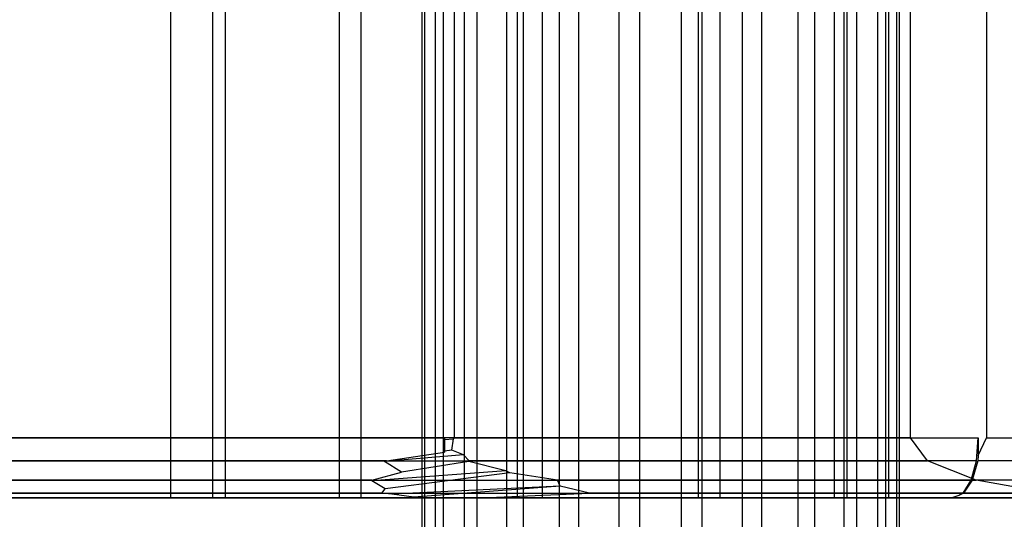
# Model space of a CAD drawing. Extents: x -638 to 4014, y -1938 to 2330.
# Drawn here: x 2914 to 2930, y -9 to 0 of the extents above; entities that cross this region are included whole.
import ezdxf

# ---------------------------------------------------------------- set-up
doc = ezdxf.new("R2010")
doc.units = 0
doc.layers.get('0').update_dxf_attribs({"linetype": 'CONTINUOUS'})
doc.layers.add('1', color=7, linetype='CONTINUOUS')
doc.layers.add('EINBETONIERTE_PFOSTEN_MIT_', color=4, linetype='CONTINUOUS')
doc.dimstyles.get("Standard").update_dxf_attribs({"dimtxt": 0.18, "dimasz": 0.18, "dimexe": 0.18, "dimexo": 0.0625, "dimgap": 0.09, "dimtad": 0, "dimtih": 1, "dimtoh": 1, "dimzin": 0, "dimcen": 0.09, "dimazin": 3, "dimtfac": 1, "dimtofl": 0, "dimtmove": 0, "dimatfit": 3})

# ---------------------------------------------------------------- blocks, each defined once
blk = doc.blocks.new('DIMENSION2')
at = {"layer": 'EINBETONIERTE_PFOSTEN_MIT_', "color": 3}
for p, q in [((3983.302423, 1862.5), (3908.302423, 1937.5)), ((3945.802423, 230.159399), (3945.802423, 1900)), ((3945.802423, -1900), (3945.802423, -205.994447)), ((3983.302423, -1937.5), (3908.302423, -1862.5))]:
    blk.add_line(p, q, dxfattribs=at)
at = {"layer": 'EINBETONIERTE_PFOSTEN_MIT_', "color": 4}
for p, q in [((3425.005359, 1900), (3983.302423, 1900)), ((3425.005359, -1900), (3983.302423, -1900))]:
    blk.add_line(p, q, dxfattribs=at)
at = {"layer": 'EINBETONIERTE_PFOSTEN_MIT_', "width": 0.6}
blk.add_text('3,80_m', height=4, rotation=90, dxfattribs=at).set_placement((4012.484663, -195.609832))
blk = doc.blocks.new('DIMENSION10')
at = {"color": 4}
for p, q in [((3125.005383, 0.002477), (3708.281127, 0.002477)), ((3525.005359, -1900), (3708.281127, -1900))]:
    blk.add_line(p, q, dxfattribs=at)
at = {"color": 3}
for p, q in [((3670.781127, 0.002477), (3657.757514, -73.858105)), ((3670.781127, -771.713742), (3670.781127, 0.002477)), ((3683.80474, -73.858105), (3670.781127, 0.002477)), ((3657.757514, -73.858105), (3683.80474, -73.858105)), ((3670.781127, -1900), (3670.781127, -1023.713742)), ((3657.757514, -1826.139419), (3670.781127, -1900)), ((3683.80474, -1826.139419), (3657.757514, -1826.139419)), ((3670.781127, -1900), (3683.80474, -1826.139419))]:
    blk.add_line(p, q, dxfattribs=at)
at = {"width": 0.6}
blk.add_text('1900', height=3, rotation=90, dxfattribs=at).set_placement((3723.949442, -1017.713742))

msp = doc.modelspace()

# ---------------------------------------------------------------- linework, layer by layer
at = {"color": 0}
for p, q in [((2916.092538, -8.224401, 1203.092806), (2916.092538, 7.775599, 1203.092806)), ((2916.791197, -8.224401, 1206.119033), (2916.791197, 7.775599, 1206.119033)), ((2917.000594, 7.775599, 1200.122688), (2917.000594, -8.224401, 1200.122688)), ((2918.909367, -8.224401, 1208.390492), (2918.909367, 7.775599, 1208.390492)), ((2919.272053, -8.224401, 1198.004518), (2919.272053, 7.775599, 1198.004518)), ((2920.288707, -19.224401, 1202.095495), (2920.288707, 7.775599, 1202.095495)), ((2920.334254, -19.224401, 1201.052279), (2920.334254, 7.775599, 1201.052279)), ((2920.514715, -19.224401, 1203.114952), (2920.514715, 7.775599, 1203.114952)), ((2920.648254, -19.224401, 1200.056398), (2920.648254, 7.775599, 1200.056398)), ((2920.996877, -19.224401, 1204.041177), (2920.996877, 7.775599, 1204.041177)), ((2921.209308, -19.224401, 1199.175721), (2921.209308, 7.775599, 1199.175721)), ((2921.702335, -19.224401, 1204.811049), (2921.702335, 7.775599, 1204.811049)), ((2921.879486, -8.224401, 1209.298548), (2921.879486, 7.775599, 1209.298548)), ((2921.97918, -19.224401, 1198.470263), (2921.97918, 7.775599, 1198.470263)), ((2922.29828, -8.224401, 1197.305858), (2922.29828, 7.775599, 1197.305858)), ((2922.583012, -19.224401, 1205.372103), (2922.583012, 7.775599, 1205.372103)), ((2922.905405, -19.224401, 1197.988101), (2922.905405, 7.775599, 1197.988101)), ((2923.578893, -19.224401, 1205.686103), (2923.578893, 7.775599, 1205.686103)), ((2923.924862, -19.224401, 1197.762093), (2923.924862, 7.775599, 1197.762093)), ((2924.622108, -19.224401, 1205.73165), (2924.622108, 7.775599, 1205.73165)), ((2924.905712, -8.224401, 1208.599889), (2924.905712, 7.775599, 1208.599889)), ((2924.968078, -19.224401, 1197.807641), (2924.968078, 7.775599, 1197.807641)), ((2925.268398, -8.224401, 1198.213915), (2925.268398, 7.775599, 1198.213915)), ((2925.641566, -19.224401, 1205.505642), (2925.641566, 7.775599, 1205.505642)), ((2925.963958, -19.224401, 1198.12164), (2925.963958, 7.775599, 1198.12164)), ((2926.567791, -19.224401, 1205.02348), (2926.567791, 7.775599, 1205.02348)), ((2926.844636, -19.224401, 1198.682694), (2926.844636, 7.775599, 1198.682694)), ((2927.177171, -8.224401, 1206.481719), (2927.177171, 7.775599, 1206.481719)), ((2927.337663, -19.224401, 1204.318022), (2927.337663, 7.775599, 1204.318022)), ((2927.386568, -8.224401, 1200.485374), (2927.386568, 7.775599, 1200.485374)), ((2927.550094, -19.224401, 1199.452566), (2927.550094, 7.775599, 1199.452566)), ((2927.898717, -19.224401, 1203.437345), (2927.898717, 7.775599, 1203.437345)), ((2928.032256, -19.224401, 1200.378791), (2928.032256, 7.775599, 1200.378791)), ((2928.085228, -8.224401, 1203.5116), (2928.085228, 7.775599, 1203.5116)), ((2928.212716, 7.775599, 1202.441464), (2928.212716, -19.224401, 1202.441464)), ((2928.258264, -19.224401, 1201.398249), (2928.258264, 7.775599, 1201.398249)), ((2920.822822, 6.775599, 1229.252099), (2920.822822, -7.224401, 1229.252099)), ((2928.447028, -7.224401, 1183.691645), (2928.447028, 6.775599, 1183.691645)), ((2929.71662, 6.775599, 1225.245735), (2929.71662, -7.224401, 1225.245735)), ((2911.072856, -7.224401, 1229.549987), (2920.663592, -7.224401, 1229.256964)), ((2928.447028, -7.224401, 1183.691645), (2911.486066, -7.224401, 1173.09326)), ((2920.662151, -7.46167, 1229.20979), (2920.663592, -7.224401, 1229.256964)), ((2920.663592, -7.224401, 1229.256964), (2920.663592, -7.250962, 1229.256964)), ((2920.813575, -7.2422, 1229.252382), (2920.822822, -7.224401, 1229.252099)), ((2920.822822, -7.224401, 1229.252099), (2929.576386, -7.224401, 1225.308906)), ((2928.731224, -7.607084, 1183.95899), (2928.447028, -7.224401, 1183.691645)), ((2929.545122, -7.607084, 1225.239502), (2929.576386, -7.224401, 1225.308906)), ((2929.576386, -7.224401, 1225.308906), (2929.576386, -7.520303, 1225.308906)), ((2929.576386, -7.520303, 1225.308906), (2929.71662, -7.224401, 1225.245735)), ((2929.71662, -7.224401, 1225.245735), (2936.280938, -7.224401, 1218.26766)), ((2920.663592, -7.250962, 1229.256964), (2920.662638, -7.44507, 1229.22574)), ((2920.663592, -7.250962, 1229.256964), (2920.813575, -7.2422, 1229.252382)), ((2920.787635, -7.428661, 1229.223388), (2920.813575, -7.2422, 1229.252382)), ((2920.98026, -7.507303, 1229.11946), (2919.660138, -7.619864, 1229.202923)), ((2919.693114, -7.607084, 1229.210459), (2920.662151, -7.46167, 1229.20979)), ((2920.662638, -7.44507, 1229.22574), (2920.662151, -7.46167, 1229.20979)), ((2920.787635, -7.428661, 1229.223388), (2920.662638, -7.44507, 1229.22574)), ((2920.98026, -7.507303, 1229.11946), (2920.787635, -7.428661, 1229.223388)), ((2921.075001, -7.607084, 1229.055013), (2920.98026, -7.507303, 1229.11946)), ((2929.576386, -7.520303, 1225.308906), (2929.568713, -7.607084, 1225.29187)), ((2919.693114, -7.607084, 1229.210459), (2910.931307, -7.607084, 1229.478156)), ((2911.452086, -7.607084, 1173.161786), (2928.731224, -7.607084, 1183.95899)), ((2919.660138, -7.619864, 1229.202923), (2919.693114, -7.607084, 1229.210459)), ((2919.941971, -7.795579, 1229.076848), (2919.660138, -7.619864, 1229.202923)), ((2921.068136, -7.61935, 1229.049117), (2919.941971, -7.795579, 1229.076848)), ((2921.068136, -7.61935, 1229.049117), (2921.075001, -7.607084, 1229.055013)), ((2921.68558, -7.776454, 1228.655847), (2921.068136, -7.61935, 1229.049117)), ((2929.545122, -7.607084, 1225.239502), (2921.075001, -7.607084, 1229.055013)), ((2929.540546, -7.931507, 1184.720325), (2928.731224, -7.607084, 1183.95899)), ((2929.45609, -7.931507, 1225.041857), (2929.545122, -7.607084, 1225.239502)), ((2929.568713, -7.607084, 1225.29187), (2929.472344, -7.931507, 1225.077941)), ((2936.225494, -7.607084, 1218.215504), (2929.568713, -7.607084, 1225.29187)), ((2919.450542, -7.931507, 1229.000996), (2919.941971, -7.795579, 1229.076848)), ((2921.68558, -7.776454, 1228.655847), (2919.450789, -7.939238, 1228.989413)), ((2921.754042, -7.810404, 1228.600126), (2919.672404, -8.076655, 1228.776887)), ((2921.754042, -7.810404, 1228.600126), (2921.68558, -7.776454, 1228.655847)), ((2922.551732, -7.931507, 1228.152043), (2921.754042, -7.810404, 1228.600126)), ((2919.450542, -7.931507, 1229.000996), (2911.014435, -7.931507, 1229.258742)), ((2911.35532, -7.931507, 1173.356934), (2929.540546, -7.931507, 1184.720325)), ((2919.450789, -7.939238, 1228.989413), (2919.450542, -7.931507, 1229.000996)), ((2919.672404, -8.076655, 1228.776887), (2919.450789, -7.939238, 1228.989413)), ((2922.593132, -8.028229, 1227.974631), (2919.783711, -8.161863, 1228.597923)), ((2922.593132, -8.028229, 1227.974631), (2920.147573, -8.212933, 1228.32994)), ((2922.593132, -8.028229, 1227.974631), (2922.551732, -7.931507, 1228.152043)), ((2929.45609, -7.931507, 1225.041857), (2922.551732, -7.931507, 1228.152043)), ((2923.085424, -8.14828, 1227.555812), (2922.593132, -8.028229, 1227.974631)), ((2929.322843, -8.14828, 1224.74606), (2929.45609, -7.931507, 1225.041857)), ((2929.472344, -7.931507, 1225.077941), (2929.328119, -8.14828, 1224.757773)), ((2936.067603, -7.931507, 1218.066975), (2929.472344, -7.931507, 1225.077941)), ((2930.735272, -8.145325, 1185.84421), (2929.540546, -7.931507, 1184.720325)), ((2919.617898, -8.14828, 1228.671308), (2911.138846, -8.14828, 1228.930367)), ((2911.210499, -8.14828, 1173.648993), (2930.732182, -8.14828, 1185.847495)), ((2919.617898, -8.14828, 1228.671308), (2919.672404, -8.076655, 1228.776887)), ((2919.783711, -8.161863, 1228.597923), (2919.617898, -8.14828, 1228.671308)), ((2920.147573, -8.212933, 1228.32994), (2919.783711, -8.161863, 1228.597923)), ((2920.262462, -8.224401, 1228.268753), (2920.147573, -8.212933, 1228.32994)), ((2921.267056, -8.224401, 1227.955209), (2923.085424, -8.14828, 1227.555812)), ((2929.322843, -8.14828, 1224.74606), (2923.085424, -8.14828, 1227.555812)), ((2929.12454, -8.224401, 1224.41567), (2929.258807, -8.179293, 1224.603905)), ((2929.258807, -8.179293, 1224.603905), (2929.322843, -8.14828, 1224.74606)), ((2929.328119, -8.14828, 1224.757773), (2929.258807, -8.179293, 1224.603905)), ((2935.831302, -8.14828, 1217.844685), (2929.328119, -8.14828, 1224.757773)), ((2911.039672, -8.224401, 1173.9935), (2930.464837, -8.224401, 1186.131691)), ((2920.262462, -8.224401, 1228.268753), (2911.241137, -8.224401, 1228.544379)), ((2916.092538, -8.224401, 1203.092806), (2916.791197, -8.224401, 1206.119033)), ((2917.000594, -8.224401, 1200.122688), (2916.092538, -8.224401, 1203.092806)), ((2916.791197, -8.224401, 1206.119033), (2918.909367, -8.224401, 1208.390492)), ((2919.272053, -8.224401, 1198.004518), (2917.000594, -8.224401, 1200.122688)), ((2918.909367, -8.224401, 1208.390492), (2921.879486, -8.224401, 1209.298548)), ((2922.29828, -8.224401, 1197.305858), (2919.272053, -8.224401, 1198.004518)), ((2921.267056, -8.224401, 1227.955209), (2920.262462, -8.224401, 1228.268753)), ((2929.12454, -8.224401, 1224.41567), (2921.267056, -8.224401, 1227.955209)), ((2921.879486, -8.224401, 1209.298548), (2924.905712, -8.224401, 1208.599889)), ((2925.268398, -8.224401, 1198.213915), (2922.29828, -8.224401, 1197.305858)), ((2924.905712, -8.224401, 1208.599889), (2927.177171, -8.224401, 1206.481719)), ((2927.386568, -8.224401, 1200.485374), (2925.268398, -8.224401, 1198.213915)), ((2927.177171, -8.224401, 1206.481719), (2928.085228, -8.224401, 1203.5116)), ((2928.085228, -8.224401, 1203.5116), (2927.386568, -8.224401, 1200.485374)), ((2935.535586, -8.224401, 1217.600528), (2929.12454, -8.224401, 1224.41567))]:
    msp.add_line(p, q, dxfattribs=at)

# ---------------------------------------------------------------- dimensions: what is measured, and where the dimension line sits
at = {"layer": '1'}
for picture in ['DIMENSION2', 'DIMENSION10']:
    dim = msp.add_linear_dim(base=(0, 0), p1=(0, 0), p2=(0, 0), dimstyle='STANDARD', dxfattribs=at)
    dim.commit()
    dim.dimension.update_dxf_attribs({"geometry": picture, "text_midpoint": (0, 0)})

doc.saveas('drawing.dxf')
